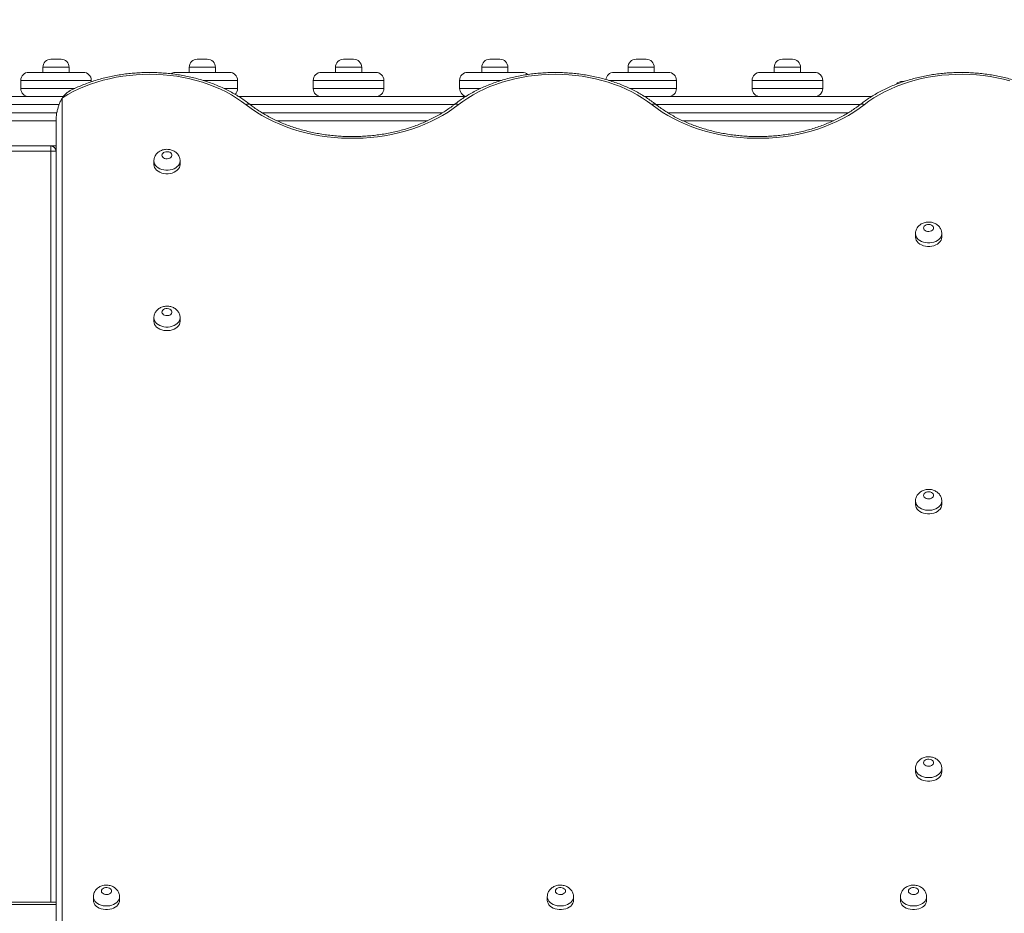
# Model space of a CAD drawing. Units: millimetres. Extents: x 45 to 141, y 69 to 265.
# Drawn here: x 101 to 111, y 132 to 141 of the extents above; entities that cross this region are included whole.
import ezdxf

# ---------------------------------------------------------------- set-up
doc = ezdxf.new("R2010")
doc.units = ezdxf.units.MM
doc.styles.add('SLDTEXTSTYLE0', font='TXT', dxfattribs={"width": 0.663})
doc.dimstyles.new('SLDDIMSTYLE0', dxfattribs={"dimtxt": 5, "dimasz": 3.302, "dimexe": 0, "dimexo": 0.0625, "dimgap": 1.25, "dimtad": 1, "dimtoh": 1, "dimlfac": 100, "dimrnd": 1e-09, "dimzin": 12, "dimdsep": 46, "dimtxsty": 'SLDTEXTSTYLE0', "dimsah": 1, "dimcen": 0.09, "dimadec": 0, "dimazin": 0, "dimtfac": 1, "dimtofl": 0, "dimtmove": 0, "dimatfit": 3, "dimfxl": 0, "dimfrac": 2, "dimtolj": 1, "dimtzin": 12, "dimarcsym": 0})

# ---------------------------------------------------------------- blocks, each defined once
blk = doc.blocks.new('*D4')
at = {"color": 7, "linetype": 'Continuous', "lineweight": 0}
for p, q in [((82.468, 131.2643), (82.468, 83.9325)), ((129.4088, 125.7534), (129.4088, 83.9325)), ((129.4088, 84.9325), (82.468, 84.9325))]:
    blk.add_line(p, q, dxfattribs=at)
for points in [[(82.468, 84.9325), (85.77, 84.4245), (85.77, 85.4405)], [(129.4088, 84.9325), (126.1068, 85.4405), (126.1068, 84.4245)]]:
    blk.add_solid(points, dxfattribs=at)
at = {"color": 7, "linetype": 'Continuous', "lineweight": 0, "insert": (98.3492, 91.3778), "char_height": 5, "attachment_point": 1, "style": 'SLDTEXTSTYLE0'}
blk.add_mtext('4700', dxfattribs=at)
blk = doc.blocks.new('*D5')
at = {"color": 7, "linetype": 'Continuous', "lineweight": 0}
for p, q in [((84.728, 159.8887), (67.1708, 159.8887)), ((68.1708, 159.8887), (68.1708, 98.533)), ((109.288, 98.533), (67.1708, 98.533))]:
    blk.add_line(p, q, dxfattribs=at)
for points in [[(68.1708, 159.8887), (67.6628, 156.5867), (68.6788, 156.5867)], [(68.1708, 98.533), (68.6788, 101.835), (67.6628, 101.835)]]:
    blk.add_solid(points, dxfattribs=at)
at = {"color": 7, "linetype": 'Continuous', "lineweight": 0, "insert": (61.7255, 123.8733), "char_height": 5, "attachment_point": 1, "rotation": 90, "style": 'SLDTEXTSTYLE0'}
blk.add_mtext('6150', dxfattribs=at)

msp = doc.modelspace()

# ---------------------------------------------------------------- linework, layer by layer
at = {"color": 7, "linetype": 'Continuous', "lineweight": 15}
for p, q in [((101.57798, 140.06298), (101.57798, 140.01298)), ((101.65798, 140.14298), (101.75798, 140.14298)), ((101.83798, 140.01298), (101.83798, 140.06298)), ((103.02798, 140.06298), (103.02798, 140.01298)), ((103.10798, 140.14298), (103.20798, 140.14298)), ((103.28798, 140.01298), (103.28798, 140.06298)), ((104.47798, 140.06298), (104.47798, 140.01298)), ((104.55798, 140.14298), (104.65798, 140.14298)), ((104.73798, 140.01298), (104.73798, 140.06298)), ((105.92798, 140.06298), (105.92798, 140.01298)), ((106.00798, 140.14298), (106.10798, 140.14298)), ((106.18798, 140.01298), (106.18798, 140.06298)), ((107.37798, 140.06298), (107.37798, 140.01298)), ((107.45798, 140.14298), (107.55798, 140.14298)), ((107.63798, 140.01298), (107.63798, 140.06298)), ((108.82798, 140.06298), (108.82798, 140.01298)), ((108.90798, 140.14298), (109.00798, 140.14298)), ((109.08798, 140.01298), (109.08798, 140.06298)), ((101.43798, 140.01298), (101.97798, 140.01298)), ((102.88798, 140.01298), (103.42798, 140.01298)), ((104.33798, 140.01298), (104.87798, 140.01298)), ((105.78798, 140.01298), (106.32798, 140.01298)), ((107.23798, 140.01298), (107.77798, 140.01298)), ((108.68798, 140.01298), (109.22798, 140.01298)), ((102.05798, 139.93298), (101.35798, 139.93298)), ((101.35798, 139.93298), (101.35798, 139.85298)), ((102.05798, 139.93298), (102.05798, 139.9193)), ((103.50798, 139.93298), (103.50798, 139.85298)), ((104.95798, 139.93298), (104.25798, 139.93298)), ((104.25798, 139.93298), (104.25798, 139.85298)), ((104.95798, 139.93298), (104.95798, 139.85298)), ((105.70798, 139.93298), (105.70798, 139.85298)), ((107.85798, 139.93298), (107.85798, 139.85298)), ((109.30798, 139.93298), (108.60798, 139.93298)), ((108.60798, 139.93298), (108.60798, 139.85298)), ((109.30798, 139.93298), (109.30798, 139.85298)), ((110.09798, 139.92298), (110.11404, 139.92298)), ((99.07798, 139.77298), (101.43798, 139.77298)), ((101.78241, 139.77298), (101.43798, 139.77298)), ((103.51997, 139.77298), (104.33798, 139.77298)), ((104.25798, 139.85298), (104.95798, 139.85298)), ((104.87798, 139.77298), (104.33798, 139.77298)), ((104.87798, 139.77298), (105.76908, 139.77298)), ((107.77798, 139.77298), (107.54334, 139.77298)), ((107.77798, 139.77298), (109.7923, 139.77298)), ((108.60798, 139.85298), (109.30798, 139.85298)), ((101.76798, 139.75421), (101.76798, 131.5754)), ((101.70798, 139.53298), (93.6328, 139.53298)), ((101.70798, 131.53298), (101.70798, 139.53613)), ((105.39074, 139.53298), (103.89841, 139.53298)), ((109.41394, 139.53298), (107.92161, 139.53298)), ((93.80798, 139.28298), (101.65798, 139.28298)), ((101.65798, 139.23298), (101.65798, 139.28298)), ((101.70798, 139.28298), (101.65798, 139.28298)), ((101.65798, 139.23298), (93.80798, 139.23298)), ((101.70798, 139.23298), (101.65798, 139.23298)), ((102.67798, 139.13437), (102.67798, 139.09902)), ((102.93798, 139.09902), (102.93798, 139.13437)), ((110.22798, 138.41312), (110.22798, 138.37777)), ((110.48798, 138.37777), (110.48798, 138.41312)), ((102.67798, 137.57874), (102.67798, 137.54338)), ((102.93798, 137.54338), (102.93798, 137.57874)), ((110.22798, 135.76147), (110.22798, 135.72612)), ((110.48798, 135.72612), (110.48798, 135.76147)), ((110.22798, 133.10982), (110.22798, 133.07447)), ((110.48798, 133.07447), (110.48798, 133.10982)), ((101.70798, 131.78268), (93.74798, 131.78268)), ((102.07798, 131.83703), (102.07798, 131.80168)), ((102.33798, 131.80168), (102.33798, 131.83703)), ((106.57798, 131.83703), (106.57798, 131.80168)), ((106.83798, 131.80168), (106.83798, 131.83703)), ((110.07798, 131.83703), (110.07798, 131.80168)), ((110.33798, 131.80168), (110.33798, 131.83703))]:
    msp.add_line(p, q, dxfattribs=at)
at = {"color": 8, "linetype": 'Continuous', "lineweight": 15}
for p, q in [((101.83798, 140.06298), (101.57798, 140.06298)), ((103.28798, 140.06298), (103.02798, 140.06298)), ((104.73798, 140.06298), (104.47798, 140.06298)), ((106.18798, 140.06298), (105.92798, 140.06298)), ((107.63798, 140.06298), (107.37798, 140.06298)), ((109.08798, 140.06298), (108.82798, 140.06298)), ((103.50798, 139.93298), (103.1654, 139.93298)), ((106.12284, 139.93298), (105.70798, 139.93298)), ((107.85798, 139.93298), (107.18709, 139.93298)), ((101.35798, 139.85298), (101.89367, 139.85298)), ((103.37343, 139.85298), (103.50798, 139.85298)), ((105.70798, 139.85298), (105.91549, 139.85298)), ((107.39567, 139.85298), (107.85798, 139.85298)), ((101.73841, 139.69298), (93.45798, 139.69298)), ((105.65506, 139.69298), (103.63377, 139.69298)), ((109.67826, 139.69298), (107.65698, 139.69298)), ((93.45798, 139.61298), (101.7165, 139.61298)), ((103.74885, 139.61298), (105.54011, 139.61298)), ((107.77205, 139.61298), (109.56331, 139.61298)), ((101.65798, 131.78268), (101.65798, 139.23298)), ((93.74798, 131.75925), (101.70798, 131.75925))]:
    msp.add_line(p, q, dxfattribs=at)
at = {"color": 7, "linetype": 'Continuous', "lineweight": 15, "flags": 128}
for points in [[(103.5939, 139.69037), (103.54757, 139.72509), (103.49874, 139.75804), (103.44754, 139.78915), (103.3941, 139.81832), (103.33858, 139.84547), (103.28113, 139.87053), (103.2219, 139.89343), (103.16106, 139.91411), (103.09877, 139.93251), (103.03521, 139.94858), (102.97054, 139.96228), (102.90495, 139.97357), (102.83861, 139.98241), (102.77171, 139.98879), (102.70443, 139.99269), (102.63696, 139.99409), (102.56947, 139.993), (102.50216, 139.98941), (102.4352, 139.98333), (102.36878, 139.97479), (102.30309, 139.9638), (102.2383, 139.9504), (102.17459, 139.93462), (102.11214, 139.9165), (102.05111, 139.8961), (101.99167, 139.87347), (101.93399, 139.84867), (101.87823, 139.82177), (101.82453, 139.79284), (101.77304, 139.76197)], [(107.61711, 139.69037), (107.57059, 139.72522), (107.52156, 139.75829), (107.47014, 139.78949), (107.41647, 139.81875), (107.3607, 139.84597), (107.30298, 139.87108), (107.24349, 139.89402), (107.18237, 139.91471), (107.11979, 139.93311), (107.05594, 139.94915), (106.99099, 139.96281), (106.92511, 139.97403), (106.85848, 139.98279), (106.7913, 139.98907), (106.72375, 139.99284), (106.65601, 139.9941), (106.58826, 139.99284), (106.52071, 139.98907), (106.45353, 139.98279), (106.38691, 139.97403), (106.32103, 139.96281), (106.25607, 139.94915), (106.19222, 139.93311), (106.12965, 139.91471), (106.06853, 139.89402), (106.00903, 139.87108), (105.95132, 139.84597), (105.89555, 139.81875), (105.84188, 139.78949), (105.79045, 139.75829), (105.74142, 139.72522), (105.69491, 139.69037)], [(111.16386, 139.92728), (111.09949, 139.94433), (111.03393, 139.95894), (110.96736, 139.97105), (110.89997, 139.98064), (110.83195, 139.98768), (110.7635, 139.99215), (110.69482, 139.99403), (110.62608, 139.99332), (110.5575, 139.99003), (110.48926, 139.98416), (110.42157, 139.97572), (110.3546, 139.96475), (110.28856, 139.95127), (110.22363, 139.93532), (110.15998, 139.91695), (110.09782, 139.89621), (110.0373, 139.87315), (109.97861, 139.84785), (109.92191, 139.82037), (109.86735, 139.7908), (109.81511, 139.75921), (109.76531, 139.7257), (109.71811, 139.69037)], [(105.69491, 139.69037), (105.64565, 139.6534), (105.5938, 139.61826), (105.53948, 139.58503), (105.48284, 139.5538), (105.42402, 139.52465), (105.36319, 139.49766), (105.30048, 139.47289), (105.23608, 139.45041), (105.17013, 139.43028), (105.10283, 139.41255), (105.03433, 139.39726), (104.96483, 139.38447), (104.89449, 139.37419), (104.8235, 139.36646), (104.75205, 139.36129), (104.68032, 139.3587), (104.60849, 139.3587), (104.53676, 139.36129), (104.46531, 139.36646), (104.39432, 139.37419), (104.32398, 139.38447), (104.25448, 139.39726), (104.18598, 139.41255), (104.11867, 139.43028), (104.05273, 139.45041), (103.98833, 139.47289), (103.92562, 139.49766), (103.86478, 139.52465), (103.80597, 139.5538), (103.74933, 139.58503), (103.69501, 139.61826), (103.64316, 139.6534), (103.5939, 139.69037)], [(109.71811, 139.69037), (109.66886, 139.6534), (109.617, 139.61826), (109.56268, 139.58503), (109.50604, 139.5538), (109.44723, 139.52465), (109.38639, 139.49766), (109.32369, 139.47289), (109.25928, 139.45041), (109.19334, 139.43028), (109.12603, 139.41255), (109.05754, 139.39726), (108.98803, 139.38447), (108.91769, 139.37419), (108.8467, 139.36646), (108.77525, 139.36129), (108.70352, 139.3587), (108.6317, 139.3587), (108.55997, 139.36129), (108.48851, 139.36646), (108.41753, 139.37419), (108.34719, 139.38447), (108.27768, 139.39726), (108.20918, 139.41255), (108.14188, 139.43028), (108.07594, 139.45041), (108.01153, 139.47289), (107.94883, 139.49766), (107.88799, 139.52465), (107.82917, 139.5538), (107.77253, 139.58503), (107.71822, 139.61826), (107.66636, 139.6534), (107.61711, 139.69037)], [(102.75798, 139.19094), (102.75983, 139.1814), (102.76526, 139.17257), (102.77385, 139.1651), (102.78497, 139.15955), (102.7978, 139.15633), (102.81139, 139.15567), (102.82472, 139.15763), (102.83681, 139.16206), (102.84676, 139.16863), (102.85384, 139.17686), (102.85751, 139.18613), (102.85751, 139.19576), (102.85384, 139.20503), (102.84676, 139.21326), (102.83681, 139.21983), (102.82472, 139.22426), (102.81139, 139.22622), (102.7978, 139.22556), (102.78497, 139.22233), (102.77385, 139.21678), (102.76526, 139.20931), (102.75983, 139.20048), (102.75798, 139.19094)], [(102.67798, 139.09902), (102.67975, 139.08389), (102.68502, 139.06917), (102.69365, 139.05527), (102.70539, 139.04256), (102.71993, 139.03139), (102.73687, 139.02206), (102.75576, 139.01484), (102.77606, 139.00991), (102.79724, 139.00741), (102.81871, 139.00741), (102.83989, 139.00991), (102.8602, 139.01484), (102.87908, 139.02206), (102.89602, 139.03139), (102.91057, 139.04256), (102.92231, 139.05527), (102.93093, 139.06917), (102.9362, 139.08389), (102.93798, 139.09902), (102.93798, 139.09902)], [(110.30798, 138.46969), (110.30983, 138.46016), (110.31526, 138.45132), (110.32385, 138.44385), (110.33497, 138.4383), (110.3478, 138.43508), (110.36139, 138.43442), (110.37472, 138.43638), (110.38681, 138.44081), (110.39676, 138.44738), (110.40384, 138.45561), (110.40751, 138.46488), (110.40751, 138.47451), (110.40384, 138.48378), (110.39676, 138.49201), (110.38681, 138.49858), (110.37472, 138.50301), (110.36139, 138.50497), (110.3478, 138.50431), (110.33497, 138.50109), (110.32385, 138.49553), (110.31526, 138.48806), (110.30983, 138.47923), (110.30798, 138.46969)], [(110.22798, 138.37777), (110.22975, 138.36264), (110.23502, 138.34792), (110.24365, 138.33402), (110.25539, 138.32131), (110.26993, 138.31014), (110.28687, 138.30081), (110.30576, 138.29359), (110.32606, 138.28866), (110.34724, 138.28616), (110.36871, 138.28616), (110.38989, 138.28866), (110.4102, 138.29359), (110.42908, 138.30081), (110.44602, 138.31014), (110.46057, 138.32131), (110.47231, 138.33402), (110.48093, 138.34792), (110.4862, 138.36264), (110.48798, 138.37777), (110.48798, 138.37777)], [(102.75798, 137.63531), (102.75983, 137.62577), (102.76526, 137.61694), (102.77385, 137.60947), (102.78497, 137.60392), (102.7978, 137.60069), (102.81139, 137.60004), (102.82472, 137.60199), (102.83681, 137.60642), (102.84676, 137.613), (102.85384, 137.62122), (102.85751, 137.63049), (102.85751, 137.64012), (102.85384, 137.64939), (102.84676, 137.65762), (102.83681, 137.66419), (102.82472, 137.66862), (102.81139, 137.67058), (102.7978, 137.66992), (102.78497, 137.6667), (102.77385, 137.66115), (102.76526, 137.65368), (102.75983, 137.64485), (102.75798, 137.63531)], [(102.67798, 137.54338), (102.67975, 137.52825), (102.68502, 137.51354), (102.69365, 137.49963), (102.70539, 137.48692), (102.71993, 137.47575), (102.73687, 137.46643), (102.75576, 137.4592), (102.77606, 137.45427), (102.79724, 137.45177), (102.81871, 137.45177), (102.83989, 137.45427), (102.8602, 137.4592), (102.87908, 137.46643), (102.89602, 137.47575), (102.91057, 137.48692), (102.92231, 137.49963), (102.93093, 137.51354), (102.9362, 137.52825), (102.93798, 137.54338), (102.93798, 137.54338)], [(110.30798, 135.81804), (110.30983, 135.8085), (110.31526, 135.79967), (110.32385, 135.7922), (110.33497, 135.78665), (110.3478, 135.78343), (110.36139, 135.78277), (110.37472, 135.78473), (110.38681, 135.78916), (110.39676, 135.79573), (110.40384, 135.80396), (110.40751, 135.81323), (110.40751, 135.82286), (110.40384, 135.83213), (110.39676, 135.84036), (110.38681, 135.84693), (110.37472, 135.85136), (110.36139, 135.85332), (110.3478, 135.85266), (110.33497, 135.84943), (110.32385, 135.84388), (110.31526, 135.83641), (110.30983, 135.82758), (110.30798, 135.81804)], [(110.22798, 135.72612), (110.22975, 135.71099), (110.23502, 135.69627), (110.24365, 135.68237), (110.25539, 135.66966), (110.26993, 135.65849), (110.28687, 135.64916), (110.30576, 135.64194), (110.32606, 135.63701), (110.34724, 135.63451), (110.36871, 135.63451), (110.38989, 135.63701), (110.4102, 135.64194), (110.42908, 135.64916), (110.44602, 135.65849), (110.46057, 135.66966), (110.47231, 135.68237), (110.48093, 135.69627), (110.4862, 135.71099), (110.48798, 135.72612), (110.48798, 135.72612)], [(110.30798, 133.16639), (110.30983, 133.15685), (110.31526, 133.14802), (110.32385, 133.14055), (110.33497, 133.135), (110.3478, 133.13178), (110.36139, 133.13112), (110.37472, 133.13308), (110.38681, 133.13751), (110.39676, 133.14408), (110.40384, 133.15231), (110.40751, 133.16158), (110.40751, 133.17121), (110.40384, 133.18048), (110.39676, 133.1887), (110.38681, 133.19528), (110.37472, 133.19971), (110.36139, 133.20167), (110.3478, 133.20101), (110.33497, 133.19778), (110.32385, 133.19223), (110.31526, 133.18476), (110.30983, 133.17593), (110.30798, 133.16639)], [(110.22798, 133.07447), (110.22975, 133.05934), (110.23502, 133.04462), (110.24365, 133.03072), (110.25539, 133.01801), (110.26993, 133.00684), (110.28687, 132.99751), (110.30576, 132.99029), (110.32606, 132.98536), (110.34724, 132.98286), (110.36871, 132.98286), (110.38989, 132.98536), (110.4102, 132.99029), (110.42908, 132.99751), (110.44602, 133.00684), (110.46057, 133.01801), (110.47231, 133.03072), (110.48093, 133.04462), (110.4862, 133.05934), (110.48798, 133.07447), (110.48798, 133.07447)], [(102.15798, 131.8936), (102.15983, 131.88406), (102.16526, 131.87523), (102.17385, 131.86776), (102.18497, 131.86221), (102.1978, 131.85898), (102.21139, 131.85833), (102.22472, 131.86029), (102.23681, 131.86472), (102.24676, 131.87129), (102.25384, 131.87952), (102.25751, 131.88879), (102.25751, 131.89841), (102.25384, 131.90769), (102.24676, 131.91591), (102.23681, 131.92249), (102.22472, 131.92692), (102.21139, 131.92887), (102.1978, 131.92822), (102.18497, 131.92499), (102.17385, 131.91944), (102.16526, 131.91197), (102.15983, 131.90314), (102.15798, 131.8936)], [(106.65798, 131.8936), (106.65983, 131.88406), (106.66526, 131.87523), (106.67385, 131.86776), (106.68497, 131.86221), (106.6978, 131.85898), (106.71139, 131.85833), (106.72472, 131.86029), (106.73681, 131.86472), (106.74676, 131.87129), (106.75384, 131.87952), (106.75751, 131.88879), (106.75751, 131.89841), (106.75384, 131.90769), (106.74676, 131.91591), (106.73681, 131.92249), (106.72472, 131.92692), (106.71139, 131.92887), (106.6978, 131.92822), (106.68497, 131.92499), (106.67385, 131.91944), (106.66526, 131.91197), (106.65983, 131.90314), (106.65798, 131.8936)], [(110.15798, 131.8936), (110.15983, 131.88406), (110.16526, 131.87523), (110.17385, 131.86776), (110.18497, 131.86221), (110.1978, 131.85898), (110.21139, 131.85833), (110.22472, 131.86029), (110.23681, 131.86472), (110.24676, 131.87129), (110.25384, 131.87952), (110.25751, 131.88879), (110.25751, 131.89841), (110.25384, 131.90769), (110.24676, 131.91591), (110.23681, 131.92249), (110.22472, 131.92692), (110.21139, 131.92887), (110.1978, 131.92822), (110.18497, 131.92499), (110.17385, 131.91944), (110.16526, 131.91197), (110.15983, 131.90314), (110.15798, 131.8936)], [(102.07798, 131.80168), (102.07975, 131.78655), (102.08502, 131.77183), (102.09365, 131.75793), (102.10539, 131.74522), (102.11993, 131.73405), (102.13687, 131.72472), (102.15576, 131.7175), (102.17606, 131.71257), (102.19724, 131.71007), (102.21871, 131.71007), (102.23989, 131.71257), (102.2602, 131.7175), (102.27908, 131.72472), (102.29602, 131.73405), (102.31057, 131.74522), (102.32231, 131.75793), (102.33093, 131.77183), (102.3362, 131.78655), (102.33798, 131.80168), (102.33798, 131.80168)], [(106.57798, 131.80168), (106.57975, 131.78655), (106.58502, 131.77183), (106.59365, 131.75793), (106.60539, 131.74522), (106.61993, 131.73405), (106.63687, 131.72472), (106.65576, 131.7175), (106.67606, 131.71257), (106.69724, 131.71007), (106.71871, 131.71007), (106.73989, 131.71257), (106.7602, 131.7175), (106.77908, 131.72472), (106.79602, 131.73405), (106.81057, 131.74522), (106.82231, 131.75793), (106.83093, 131.77183), (106.8362, 131.78655), (106.83798, 131.80168), (106.83798, 131.80168)], [(110.07798, 131.80168), (110.07975, 131.78655), (110.08502, 131.77183), (110.09365, 131.75793), (110.10539, 131.74522), (110.11993, 131.73405), (110.13687, 131.72472), (110.15576, 131.7175), (110.17606, 131.71257), (110.19724, 131.71007), (110.21871, 131.71007), (110.23989, 131.71257), (110.2602, 131.7175), (110.27908, 131.72472), (110.29602, 131.73405), (110.31057, 131.74522), (110.32231, 131.75793), (110.33093, 131.77183), (110.3362, 131.78655), (110.33798, 131.80168), (110.33798, 131.80168)]]:
    msp.add_lwpolyline(points, dxfattribs=at)
at = {"color": 8, "linetype": 'Continuous', "lineweight": 15, "flags": 128}
for points in [[(102.93798, 139.13433), (102.9362, 139.11924), (102.93093, 139.10453), (102.92231, 139.09062), (102.91057, 139.07791), (102.89602, 139.06674), (102.87908, 139.05742), (102.8602, 139.05019), (102.83989, 139.04526), (102.81871, 139.04276), (102.79724, 139.04276), (102.77606, 139.04526), (102.75576, 139.05019), (102.73687, 139.05742), (102.71993, 139.06674), (102.70539, 139.07791), (102.69365, 139.09062), (102.68502, 139.10453), (102.67975, 139.11924), (102.67798, 139.13437)], [(110.48798, 138.41308), (110.4862, 138.39799), (110.48093, 138.38328), (110.47231, 138.36937), (110.46057, 138.35666), (110.44602, 138.34549), (110.42908, 138.33617), (110.4102, 138.32894), (110.38989, 138.32401), (110.36871, 138.32151), (110.34724, 138.32151), (110.32606, 138.32401), (110.30576, 138.32894), (110.28687, 138.33617), (110.26993, 138.34549), (110.25539, 138.35666), (110.24365, 138.36937), (110.23502, 138.38328), (110.22975, 138.39799), (110.22798, 138.41312)], [(102.93798, 137.57869), (102.9362, 137.56361), (102.93093, 137.54889), (102.92231, 137.53499), (102.91057, 137.52228), (102.89602, 137.51111), (102.87908, 137.50178), (102.8602, 137.49456), (102.83989, 137.48963), (102.81871, 137.48713), (102.79724, 137.48713), (102.77606, 137.48963), (102.75576, 137.49456), (102.73687, 137.50178), (102.71993, 137.51111), (102.70539, 137.52228), (102.69365, 137.53499), (102.68502, 137.54889), (102.67975, 137.56361), (102.67798, 137.57874)], [(110.48798, 135.76143), (110.4862, 135.74634), (110.48093, 135.73163), (110.47231, 135.71772), (110.46057, 135.70501), (110.44602, 135.69384), (110.42908, 135.68452), (110.4102, 135.67729), (110.38989, 135.67236), (110.36871, 135.66987), (110.34724, 135.66987), (110.32606, 135.67236), (110.30576, 135.67729), (110.28687, 135.68452), (110.26993, 135.69384), (110.25539, 135.70501), (110.24365, 135.71772), (110.23502, 135.73163), (110.22975, 135.74634), (110.22798, 135.76147)], [(110.48798, 133.10978), (110.4862, 133.09469), (110.48093, 133.07998), (110.47231, 133.06607), (110.46057, 133.05336), (110.44602, 133.04219), (110.42908, 133.03287), (110.4102, 133.02564), (110.38989, 133.02071), (110.36871, 133.01821), (110.34724, 133.01821), (110.32606, 133.02071), (110.30576, 133.02564), (110.28687, 133.03287), (110.26993, 133.04219), (110.25539, 133.05336), (110.24365, 133.06607), (110.23502, 133.07998), (110.22975, 133.09469), (110.22798, 133.10982)], [(102.33798, 131.83699), (102.3362, 131.8219), (102.33093, 131.80718), (102.32231, 131.79328), (102.31057, 131.78057), (102.29602, 131.7694), (102.27908, 131.76008), (102.2602, 131.75285), (102.23989, 131.74792), (102.21871, 131.74542), (102.19724, 131.74542), (102.17606, 131.74792), (102.15576, 131.75285), (102.13687, 131.76008), (102.11993, 131.7694), (102.10539, 131.78057), (102.09365, 131.79328), (102.08502, 131.80718), (102.07975, 131.8219), (102.07798, 131.83703)], [(106.83798, 131.83699), (106.8362, 131.8219), (106.83093, 131.80718), (106.82231, 131.79328), (106.81057, 131.78057), (106.79602, 131.7694), (106.77908, 131.76008), (106.7602, 131.75285), (106.73989, 131.74792), (106.71871, 131.74542), (106.69724, 131.74542), (106.67606, 131.74792), (106.65576, 131.75285), (106.63687, 131.76008), (106.61993, 131.7694), (106.60539, 131.78057), (106.59365, 131.79328), (106.58502, 131.80718), (106.57975, 131.8219), (106.57798, 131.83703)], [(110.33798, 131.83699), (110.3362, 131.8219), (110.33093, 131.80718), (110.32231, 131.79328), (110.31057, 131.78057), (110.29602, 131.7694), (110.27908, 131.76008), (110.2602, 131.75285), (110.23989, 131.74792), (110.21871, 131.74542), (110.19724, 131.74542), (110.17606, 131.74792), (110.15576, 131.75285), (110.13687, 131.76008), (110.11993, 131.7694), (110.10539, 131.78057), (110.09365, 131.79328), (110.08502, 131.80718), (110.07975, 131.8219), (110.07798, 131.83703)]]:
    msp.add_lwpolyline(points, dxfattribs=at)
at = {"color": 7, "linetype": 'Continuous', "lineweight": 15}
for centre, radius, start, end in [((101.65798, 140.06298), 0.08, 90, 180), ((101.75798, 140.06298), 0.08, 0, 90), ((103.10798, 140.06298), 0.08, 90, 180), ((103.20798, 140.06298), 0.08, 0, 90), ((104.55798, 140.06298), 0.08, 90, 180), ((104.65798, 140.06298), 0.08, 0, 90), ((106.00798, 140.06298), 0.08, 90, 180), ((106.10798, 140.06298), 0.08, 0, 90), ((107.45798, 140.06298), 0.08, 90, 180), ((107.55798, 140.06298), 0.08, 0, 90), ((108.90798, 140.06298), 0.08, 90, 180), ((109.00798, 140.06298), 0.08, 0, 90), ((101.43798, 139.93298), 0.08, 90, 180), ((101.97798, 139.93298), 0.08, 0, 90), ((102.88798, 139.93298), 0.08, 90, 122.352515), ((103.42798, 139.93298), 0.08, 0, 90), ((104.33798, 139.93298), 0.08, 90, 180), ((104.87798, 139.93298), 0.08, 0, 90), ((105.78798, 139.93298), 0.08, 90, 180), ((106.32798, 139.93298), 0.08, 47.201557, 90), ((107.23798, 139.93298), 0.08, 90, 173.683596), ((107.77798, 139.93298), 0.08, 0, 90), ((108.68798, 139.93298), 0.08, 90, 180), ((109.22798, 139.93298), 0.08, 0, 90), ((110.09798, 139.84298), 0.08, 90, 138.500239), ((101.43798, 139.85298), 0.08, 180, 270), ((103.42798, 139.85298), 0.08, 313.576241, 0), ((104.33798, 139.85298), 0.08, 180, 270), ((104.87798, 139.85298), 0.08, 270, 0), ((105.78798, 139.85298), 0.08, 180, 259.477195), ((107.77798, 139.85298), 0.08, 270, 0), ((108.68798, 139.85298), 0.08, 180, 270), ((109.22798, 139.85298), 0.08, 270, 0), ((102.14132, 139.51631), 0.44269, 146.294293, 147.494291), ((101.65798, 139.23298), 0.05, 0, 90)]:
    msp.add_arc(centre, radius, start, end, dxfattribs=at)
at = {"color": 8, "linetype": 'Continuous', "lineweight": 15}
for centre, radius, start, end in [((103.61578, 139.6665), 0.03238, 61.798979, 132.511196), ((105.67299, 139.6662), 0.03263, 47.801929, 117.883824), ((107.63898, 139.6665), 0.03238, 61.798174, 132.512001), ((109.6962, 139.6662), 0.03263, 47.801021, 117.884732)]:
    msp.add_arc(centre, radius, start, end, dxfattribs=at)
at = {"color": 7, "linetype": 'Continuous', "lineweight": 15}
for points, knots in [([(103.63109, 139.69503), (103.62316, 139.70119), (103.60036, 139.71891), (103.56095, 139.74694), (103.51223, 139.77851), (103.46142, 139.80831), (103.40867, 139.83628), (103.35411, 139.86237), (103.29786, 139.88652), (103.24006, 139.90867), (103.18085, 139.92877), (103.12037, 139.94677), (103.05876, 139.96265), (102.99616, 139.97637), (102.93272, 139.98789), (102.86858, 139.99719), (102.8039, 140.00426), (102.73882, 140.00906), (102.6735, 140.01161), (102.60808, 140.01189), (102.54272, 140.0099), (102.47756, 140.00564), (102.41277, 139.99912), (102.34848, 139.99036), (102.28484, 139.97938), (102.22201, 139.9662), (102.16013, 139.95084), (102.09933, 139.93334), (102.03978, 139.91373), (101.98157, 139.89208), (101.92497, 139.86832), (101.87846, 139.84698), (101.85157, 139.83285), (101.84234, 139.828)], [0, 0, 0, 0, 0.0177425, 0.0509799, 0.0842266, 0.1174881, 0.150758, 0.1840344, 0.2173128, 0.2505913, 0.2838682, 0.3171425, 0.3504133, 0.3836805, 0.4169449, 0.4502065, 0.4834652, 0.5167225, 0.549979, 0.5832357, 0.6164927, 0.6497515, 0.6830133, 0.7162778, 0.7495469, 0.7828198, 0.8160993, 0.8493843, 0.8826752, 0.9159718, 0.9492749, 0.9825825, 1, 1, 1, 1]), ([(107.65429, 139.69503), (107.64636, 139.70119), (107.62357, 139.71891), (107.58415, 139.74694), (107.53543, 139.77851), (107.48462, 139.80831), (107.43187, 139.83628), (107.37731, 139.86237), (107.32106, 139.88652), (107.26327, 139.90867), (107.20406, 139.92877), (107.14358, 139.94677), (107.08196, 139.96265), (107.01936, 139.97637), (106.95592, 139.98789), (106.89178, 139.99719), (106.8271, 140.00426), (106.76203, 140.00906), (106.6967, 140.01161), (106.63128, 140.01189), (106.56592, 140.0099), (106.50077, 140.00564), (106.43597, 139.99912), (106.37168, 139.99036), (106.30805, 139.97938), (106.24521, 139.9662), (106.18333, 139.95084), (106.12254, 139.93334), (106.06298, 139.91373), (106.00479, 139.89206), (105.94812, 139.86838), (105.89309, 139.84273), (105.83983, 139.81516), (105.78847, 139.78576), (105.73917, 139.75454), (105.69556, 139.72426), (105.66917, 139.70387), (105.65772, 139.69503)], [0, 0, 0, 0, 0.0155453, 0.044667, 0.0737966, 0.1029392, 0.1320889, 0.1612446, 0.1904021, 0.2195594, 0.2487152, 0.277869, 0.3070198, 0.3361678, 0.365313, 0.3944551, 0.4235952, 0.4527347, 0.4818728, 0.5110107, 0.5401498, 0.5692901, 0.5984324, 0.6275776, 0.6567268, 0.6858799, 0.7150382, 0.7442014, 0.7733698, 0.8025431, 0.8317216, 0.8609051, 0.8900901, 0.9192775, 0.9484612, 0.9776403, 1, 1, 1, 1]), ([(111.43186, 139.84726), (111.42217, 139.85186), (111.39424, 139.86509), (111.34677, 139.88548), (111.28906, 139.90773), (111.2299, 139.92792), (111.16948, 139.94602), (111.10791, 139.962), (111.04535, 139.97581), (110.98194, 139.98743), (110.91784, 139.99683), (110.85318, 140.00399), (110.78811, 140.0089), (110.7228, 140.01155), (110.65738, 140.01192), (110.59201, 140.01003), (110.52685, 140.00587), (110.46203, 139.99946), (110.39771, 139.9908), (110.33405, 139.97991), (110.27118, 139.96682), (110.20925, 139.95156), (110.1484, 139.93415), (110.08879, 139.91464), (110.03054, 139.89306), (109.97379, 139.86947), (109.91869, 139.8439), (109.86535, 139.81642), (109.8139, 139.78709), (109.76451, 139.75595), (109.72011, 139.72526), (109.69304, 139.70438), (109.68092, 139.69503)], [0, 0, 0, 0, 0.01811917, 0.05220053, 0.08628108, 0.12035979, 0.15443641, 0.18850917, 0.22257821, 0.25664437, 0.29070769, 0.32476837, 0.35882719, 0.39288512, 0.42694319, 0.46100201, 0.49506216, 0.52912526, 0.56319127, 0.59726148, 0.63133683, 0.66541755, 0.6995046, 0.73359786, 0.76769744, 0.80180192, 0.8359121, 0.87002541, 0.90413892, 0.93825169, 0.97235786, 1, 1, 1, 1]), ([(101.77304, 139.76197), (101.78223, 139.77421), (101.80059, 139.79868), (101.82521, 139.81909), (101.83945, 139.82654), (101.84232, 139.82804)], [0, 0, 0, 0, 0.4441681, 0.88807, 1, 1, 1, 1]), ([(101.70798, 139.53613), (101.70798, 139.53645), (101.70799, 139.53717), (101.70805, 139.53939), (101.70837, 139.54664), (101.71013, 139.57272), (101.71499, 139.60911), (101.72473, 139.65239), (101.73602, 139.6886), (101.7501, 139.72348), (101.76202, 139.74397), (101.76798, 139.75421)], [0, 0, 0, 0, 0.0043991, 0.0102505, 0.0247479, 0.0859053, 0.3283789, 0.4937892, 0.6591653, 0.8296696, 1, 1, 1, 1]), ([(105.65772, 139.69503), (105.65023, 139.6892), (105.62832, 139.67216), (105.59023, 139.64498), (105.54277, 139.61407), (105.49318, 139.58478), (105.44162, 139.55717), (105.38818, 139.5313), (105.333, 139.50723), (105.27619, 139.48504), (105.2179, 139.46476), (105.15826, 139.44647), (105.09741, 139.43019), (105.03548, 139.41597), (104.97263, 139.40385), (104.90901, 139.39386), (104.84475, 139.38602), (104.78002, 139.38035), (104.71498, 139.37688), (104.64976, 139.3756), (104.58453, 139.37652), (104.51945, 139.37963), (104.45466, 139.38494), (104.39032, 139.39242), (104.32658, 139.40206), (104.2636, 139.41383), (104.20152, 139.4277), (104.1405, 139.44364), (104.08066, 139.46161), (104.02216, 139.48155), (103.96513, 139.50342), (103.9097, 139.52716), (103.85601, 139.55272), (103.80417, 139.58002), (103.7543, 139.60899), (103.70654, 139.63959), (103.66553, 139.66836), (103.64109, 139.68728), (103.63109, 139.69503)], [0, 0, 0, 0, 0.0147651, 0.04318031, 0.07159196, 0.09999485, 0.12839178, 0.15678692, 0.18518034, 0.2135751, 0.24197133, 0.2703707, 0.29877313, 0.32717874, 0.35558772, 0.38399957, 0.41241419, 0.44083092, 0.46924884, 0.49766735, 0.52608609, 0.55450422, 0.58292008, 0.61133367, 0.6397442, 0.66815015, 0.69655186, 0.7249493, 0.75334045, 0.78172731, 0.8101083, 0.83848482, 0.86685752, 0.8952276, 0.92359693, 0.95196612, 0.98033827, 1, 1, 1, 1]), ([(109.68092, 139.69503), (109.67343, 139.6892), (109.65153, 139.67216), (109.61343, 139.64498), (109.56598, 139.61407), (109.51639, 139.58478), (109.46482, 139.55717), (109.41138, 139.5313), (109.3562, 139.50723), (109.2994, 139.48504), (109.24111, 139.46476), (109.18147, 139.44647), (109.12061, 139.43019), (109.05869, 139.41597), (108.99584, 139.40385), (108.93221, 139.39386), (108.86796, 139.38602), (108.80323, 139.38035), (108.73818, 139.37688), (108.67296, 139.3756), (108.60774, 139.37652), (108.54265, 139.37963), (108.47786, 139.38494), (108.41352, 139.39242), (108.34979, 139.40206), (108.28681, 139.41383), (108.22473, 139.4277), (108.1637, 139.44364), (108.10387, 139.46161), (108.04537, 139.48155), (107.98834, 139.50342), (107.93291, 139.52716), (107.87921, 139.55272), (107.82737, 139.58002), (107.7775, 139.60899), (107.72975, 139.63959), (107.68873, 139.66836), (107.6643, 139.68728), (107.65429, 139.69503)], [0, 0, 0, 0, 0.0147651, 0.0431803, 0.071592, 0.0999948, 0.128392, 0.1567869, 0.1851805, 0.2135751, 0.2419715, 0.2703704, 0.2987731, 0.327179, 0.3555877, 0.3839995, 0.4124142, 0.4408306, 0.4692488, 0.4976676, 0.5260863, 0.5545042, 0.5829203, 0.6113339, 0.6397439, 0.6681501, 0.6965521, 0.7249495, 0.7533407, 0.7817273, 0.8101085, 0.838485, 0.8668577, 0.8952276, 0.9235971, 0.9519659, 0.9803384, 1, 1, 1, 1]), ([(102.93757, 139.1343), (102.93765, 139.13748), (102.93787, 139.14669), (102.93481, 139.16164), (102.92888, 139.17848), (102.92019, 139.19402), (102.90917, 139.20805), (102.89594, 139.22041), (102.8807, 139.23092), (102.86362, 139.23938), (102.84499, 139.24555), (102.82517, 139.24921), (102.80462, 139.25016), (102.78382, 139.24828), (102.76327, 139.24342), (102.74428, 139.23583), (102.72741, 139.22593), (102.71299, 139.21433), (102.70078, 139.20097), (102.69095, 139.18614), (102.68352, 139.16959), (102.67882, 139.15217), (102.67825, 139.14008), (102.67798, 139.13437)], [0, 0, 0, 0, 0.024905, 0.0720403, 0.1184709, 0.1646166, 0.2109165, 0.2578031, 0.3056534, 0.3546897, 0.4049374, 0.4562229, 0.508353, 0.5612516, 0.6149847, 0.6695589, 0.718475, 0.766465, 0.813496, 0.8597109, 0.9053322, 0.9553182, 1, 1, 1, 1]), ([(110.48757, 138.41305), (110.48765, 138.41624), (110.48787, 138.42544), (110.48481, 138.44039), (110.47888, 138.45723), (110.47019, 138.47277), (110.45917, 138.4868), (110.44594, 138.49916), (110.4307, 138.50967), (110.41362, 138.51813), (110.39499, 138.5243), (110.37517, 138.52796), (110.35461, 138.52892), (110.33382, 138.52703), (110.31327, 138.52217), (110.29428, 138.51458), (110.27741, 138.50469), (110.26299, 138.49308), (110.25077, 138.47972), (110.24095, 138.46489), (110.23352, 138.44834), (110.22882, 138.43092), (110.22825, 138.41883), (110.22798, 138.41312)], [0, 0, 0, 0, 0.0249022, 0.072041, 0.1184708, 0.1646148, 0.2109177, 0.2578049, 0.3056524, 0.3546903, 0.4049353, 0.456223, 0.5083548, 0.5612524, 0.6149857, 0.6695587, 0.7184748, 0.7664657, 0.8134951, 0.8597129, 0.9053338, 0.9553179, 1, 1, 1, 1]), ([(102.93757, 137.57867), (102.93765, 137.58185), (102.93787, 137.59105), (102.93481, 137.606), (102.92888, 137.62285), (102.92019, 137.63839), (102.90917, 137.65242), (102.89594, 137.66478), (102.8807, 137.67529), (102.86362, 137.68374), (102.84499, 137.68992), (102.82517, 137.69357), (102.80462, 137.69453), (102.78382, 137.69264), (102.76327, 137.68779), (102.74428, 137.68019), (102.72741, 137.6703), (102.71299, 137.6587), (102.70077, 137.64534), (102.69095, 137.6305), (102.68352, 137.61395), (102.67882, 137.59653), (102.67825, 137.58445), (102.67798, 137.57874)], [0, 0, 0, 0, 0.0248994, 0.0720405, 0.1184713, 0.1646146, 0.210917, 0.2578038, 0.3056526, 0.354687, 0.4049349, 0.4562222, 0.5083522, 0.5612508, 0.6149835, 0.6695579, 0.7184742, 0.766467, 0.8134954, 0.8597133, 0.9053374, 0.9553208, 1, 1, 1, 1]), ([(110.48757, 135.7614), (110.48765, 135.76458), (110.48787, 135.77379), (110.48481, 135.78874), (110.47888, 135.80558), (110.47019, 135.82112), (110.45917, 135.83516), (110.44594, 135.84751), (110.4307, 135.85802), (110.41362, 135.86648), (110.39499, 135.87265), (110.37517, 135.87631), (110.35461, 135.87727), (110.33382, 135.87537), (110.31327, 135.87052), (110.29428, 135.86293), (110.27741, 135.85303), (110.26299, 135.84144), (110.25077, 135.82807), (110.24095, 135.81324), (110.23352, 135.79669), (110.22882, 135.77927), (110.22825, 135.76718), (110.22798, 135.76147)], [0, 0, 0, 0, 0.0249023, 0.072041, 0.1184708, 0.1646174, 0.2109174, 0.2578052, 0.3056528, 0.3546898, 0.4049339, 0.4562226, 0.5083541, 0.5612511, 0.6149837, 0.6695567, 0.7184743, 0.7664659, 0.8134952, 0.8597131, 0.9053339, 0.9553209, 1, 1, 1, 1]), ([(110.48757, 133.10975), (110.48765, 133.11293), (110.48787, 133.12214), (110.48481, 133.13709), (110.47888, 133.15393), (110.47019, 133.16947), (110.45917, 133.1835), (110.44594, 133.19586), (110.4307, 133.20637), (110.41362, 133.21483), (110.39499, 133.221), (110.37517, 133.22466), (110.35461, 133.22562), (110.33382, 133.22373), (110.31327, 133.21887), (110.29428, 133.21127), (110.27741, 133.20139), (110.26299, 133.18978), (110.25077, 133.17642), (110.24095, 133.16159), (110.23352, 133.14504), (110.22882, 133.12762), (110.22825, 133.11553), (110.22798, 133.10982)], [0, 0, 0, 0, 0.0249022, 0.0720438, 0.1184708, 0.1646173, 0.2109173, 0.2578072, 0.3056522, 0.3546901, 0.4049351, 0.4562227, 0.5083545, 0.5612521, 0.6149841, 0.6695589, 0.718475, 0.7664659, 0.8134952, 0.859713, 0.9053339, 0.9553179, 1, 1, 1, 1]), ([(102.33757, 131.83696), (102.33765, 131.84014), (102.33787, 131.84934), (102.33481, 131.8643), (102.32888, 131.88114), (102.32019, 131.89668), (102.30917, 131.91071), (102.29594, 131.92307), (102.2807, 131.93358), (102.26362, 131.94204), (102.24499, 131.94821), (102.22517, 131.95187), (102.20461, 131.95282), (102.18382, 131.95093), (102.16327, 131.94608), (102.14428, 131.93848), (102.12741, 131.92859), (102.11299, 131.91699), (102.10077, 131.90363), (102.09095, 131.88879), (102.08352, 131.87224), (102.07882, 131.85483), (102.07825, 131.84274), (102.07798, 131.83703)], [0, 0, 0, 0, 0.0249022, 0.0720438, 0.1184735, 0.1646182, 0.2109205, 0.2578073, 0.3056536, 0.3546906, 0.4049356, 0.4562227, 0.5083557, 0.5612548, 0.6149861, 0.6695595, 0.7184784, 0.7664662, 0.8134965, 0.8597127, 0.9053368, 0.9553209, 1, 1, 1, 1]), ([(106.83757, 131.83696), (106.83765, 131.84014), (106.83787, 131.84934), (106.83481, 131.8643), (106.82888, 131.88114), (106.82019, 131.89668), (106.80917, 131.91071), (106.79594, 131.92307), (106.7807, 131.93358), (106.76362, 131.94204), (106.74499, 131.94821), (106.72517, 131.95187), (106.70461, 131.95282), (106.68382, 131.95093), (106.66327, 131.94608), (106.64428, 131.93848), (106.62741, 131.92859), (106.61299, 131.91699), (106.60077, 131.90363), (106.59095, 131.88879), (106.58352, 131.87224), (106.57882, 131.85483), (106.57825, 131.84274), (106.57798, 131.83703)], [0, 0, 0, 0, 0.02490216, 0.07204326, 0.11847299, 0.16461765, 0.21091998, 0.25780671, 0.30565543, 0.35468979, 0.40493475, 0.45622489, 0.50835487, 0.56125391, 0.61498523, 0.66956142, 0.71847766, 0.76646781, 0.81349613, 0.85971394, 0.90533684, 0.95532089, 1, 1, 1, 1]), ([(110.33757, 131.83696), (110.33765, 131.84014), (110.33787, 131.84934), (110.33481, 131.8643), (110.32888, 131.88114), (110.32019, 131.89668), (110.30917, 131.91071), (110.29594, 131.92307), (110.2807, 131.93358), (110.26362, 131.94204), (110.24499, 131.94821), (110.22517, 131.95187), (110.20461, 131.95282), (110.18382, 131.95093), (110.16327, 131.94608), (110.14428, 131.93848), (110.12741, 131.92859), (110.11299, 131.91699), (110.10077, 131.90363), (110.09095, 131.88879), (110.08352, 131.87224), (110.07882, 131.85483), (110.07825, 131.84274), (110.07798, 131.83703)], [0, 0, 0, 0, 0.0249022, 0.0720435, 0.1184733, 0.164618, 0.2109194, 0.2578072, 0.3056548, 0.3546905, 0.4049355, 0.4562241, 0.5083556, 0.5612532, 0.6149845, 0.6695594, 0.7184769, 0.7664659, 0.8134963, 0.8597133, 0.9053368, 0.9553209, 1, 1, 1, 1])]:
    msp.add_open_spline(points, degree=3, knots=knots, dxfattribs=at)

# ---------------------------------------------------------------- dimensions: what is measured, and where the dimension line sits
at = {"color": 7, "linetype": 'Continuous', "lineweight": 0}
dim = msp.add_linear_dim(base=(68.1708, 98.53298), p1=(85.72798, 159.88872), p2=(110.28798, 98.53298), angle=90, dimstyle='SLDDIMSTYLE0', dxfattribs=at)
dim.commit()
dim.dimension.update_dxf_attribs({"geometry": '*D5', "text_midpoint": (68.1708, 131.26058), "dimtype": 160})
dim = msp.add_linear_dim(base=(82.46798, 84.9325), p1=(129.40876, 126.75338), p2=(82.46798, 132.26425), dimstyle='SLDDIMSTYLE0', dxfattribs=at)
dim.commit()
dim.dimension.update_dxf_attribs({"geometry": '*D4', "text_midpoint": (105.7365, 84.9325), "dimtype": 160})

doc.saveas('drawing.dxf')
